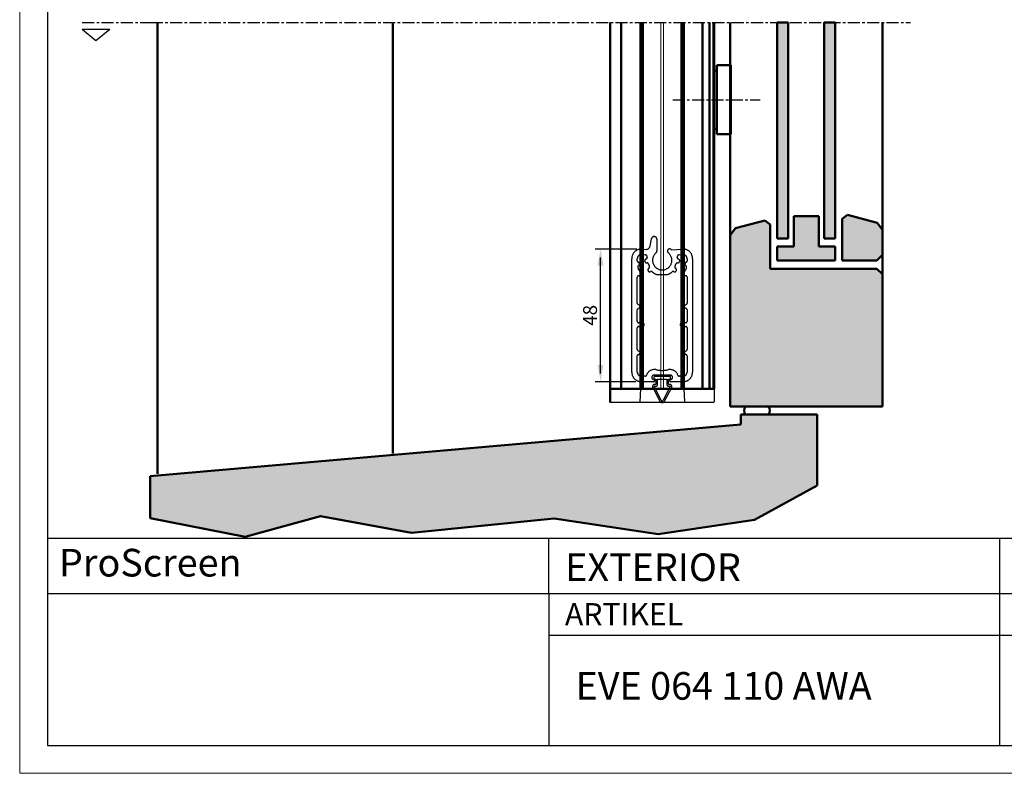
# Model space of a CAD drawing. Extents: x 20 to 860, y 691 to 1285.
# Drawn here: x 20 to 376, y 691 to 963 of the extents above; entities that cross this region are included whole.
import ezdxf

# ---------------------------------------------------------------- set-up
doc = ezdxf.new("R2010")
doc.units = 0
doc.header["$LTSCALE"] = 7
doc.linetypes.add('CENTER', pattern=[2, 1.25, -0.25, 0.25, -0.25])
for name, color, linetype, lineweight in [('BEMATING', 40, 'CONTINUOUS', 25), ('HD050_Kader', 7, 'CONTINUOUS', 35), ('LN-10', 9, 'CONTINUOUS', 9), ('P25_CEN', 254, 'CENTER', 25), ('P25_VOL', 7, 'CONTINUOUS', 25), ('P50_VOL', 1, 'CONTINUOUS', 50)]:
    doc.layers.add(name, color=color, linetype=linetype, lineweight=lineweight)
doc.layers.add('BUILDING_HATCH', color=7, linetype='CONTINUOUS', lineweight=30, true_color=0xebebeb)
doc.layers.add('BUILDING_LINES', color=7, linetype='CONTINUOUS', lineweight=50, true_color=0xe3e3e3)
doc.layers.add('LN-35', color=3, linetype='CONTINUOUS')
doc.styles.add('HELIO', font='verdana.ttf')

# ---------------------------------------------------------------- blocks, each defined once
blk = doc.blocks.new('A$C291619AE')
at = {"layer": 'LN-35'}
for p, q in [((18.78, 5), (-18.77, 5)), ((-18.77, 5), (-18.77, 0.28)), ((-7.82, 5), (-8.07, 0.28)), ((7.78, 5), (8.02, 0.28)), ((18.78, 5), (18.78, 0.28)), ((18.48, 0), (-18.48, 0))]:
    blk.add_line(p, q, dxfattribs=at)
for centre, start, end in [((-18.48, 0.3), 182.9996, 269.9928), ((-8.37, 0.3), 270, 357), ((8.32, 0.3), 183, 270), ((18.48, 0.3), 270.0072, 357.0004)]:
    blk.add_arc(centre, 0.3, start, end, dxfattribs=at)

msp = doc.modelspace()

# ---------------------------------------------------------------- hatches: boundary and pattern name
at = {"layer": 'BUILDING_HATCH', "transparency": 33554531}
h = msp.add_hatch(color=256, dxfattribs=at)
h.dxf.hatch_style = 1
h.paths.add_polyline_path([(297.96, 962.2), (293.96, 962.2), (293.96, 884.11), (297.96, 884.11)])
h.paths.add_polyline_path([(314.96, 962.2), (310.96, 962.2), (310.96, 884.11), (314.96, 884.11)])
h = msp.add_hatch(color=256, dxfattribs=at)
h.dxf.hatch_style = 1
h.paths.add_polyline_path([(291.46, 873.11), (291.46, 889.11), (289.53, 890.59), (278.89, 887.74), (276.96, 885.22), (276.96, 823.24), (331.96, 823.24), (331.96, 871.11), (329.96, 873.11)])
h.paths.add_polyline_path([(314.96, 876.11), (314.96, 881.11), (308.96, 881.11), (308.96, 892.11), (299.96, 892.11), (299.96, 881.11), (293.96, 881.11), (293.96, 876.11)])
h.paths.add_polyline_path([(331.96, 887.22), (330.03, 889.74), (319.39, 892.59), (317.46, 891.11), (317.46, 876.11), (329.96, 876.11), (331.96, 878.11)])
h = msp.add_hatch(dxfattribs=at)
h.set_pattern_fill('AR-CONC', color=256, scale=0.02)
h.set_pattern_definition([(50, (29.558, 654.6453), (3.643693, -0.318782), [0.381, -4.191]), (355, (29.558, 654.6453), (-0.70487, 3.821137), [0.3048, -3.35281]), (100.4514, (29.8618, 654.6188), (2.938825, 3.502355), [0.3238, -3.561805]), (46.1842, (29.558, 655.6613), (5.42158, -0.840847), [0.5715, -6.2865]), (96.6356, (30.01, 655.5913), (4.74808, 4.94852), [0.4857, -5.34271]), (351.1842, (29.558, 655.6613), (4.74808, 4.94852), [0.4572, -5.02919]), (21, (30.066, 655.4073), (3.032288, -2.045304), [0.381, -4.191]), (326, (30.066, 655.4073), (1.23604, 3.68376), [0.3048, -3.3528]), (71.4514, (30.319, 655.237), (4.26833, 1.638455), [0.3238, -3.5618]), (37.5, (29.5581, 654.6453), (0.061772, 1.691101), [0, -3.31216, 0, -3.4036, 0, -3.3655]), (7.5, (29.5581, 654.6453), (1.336393, 2.003611), [0, -1.94056, 0, -3.23596, 0, -1.2827]), (327.5, (28.4253, 654.6453), (2.711812, -0.114575), [0, -1.27, 0, -3.9624, 0, -5.2578]), (317.5, (27.9173, 654.6453), (2.962584, 0.50853), [0, -1.651, 0, -2.63144, 0, -3.7338])])
h.paths.add_polyline_path([(67.23, 798.08), (67.23, 782.9), (101.6, 776.16), (128.84, 783.67), (161.71, 777.57), (213.36, 782.73), (250.93, 777.1), (285.68, 782.26), (308.42, 794.76), (308.42, 820.44), (280.85, 820.44), (280.85, 816.77)])

# ---------------------------------------------------------------- linework, layer by layer
at = {"layer": 'BEMATING'}
for p, q in [((243.17, 880.24), (228.08, 880.24)), ((230.08, 835.26), (230.08, 877.24)), ((242.86, 832.26), (228.08, 832.26))]:
    msp.add_line(p, q, dxfattribs=at)
for points in [[(229.08, 874.24), (231.08, 874.24), (230.08, 880.24)], [(229.08, 838.26), (231.08, 838.26), (230.08, 832.26)]]:
    msp.add_solid(points, dxfattribs=at)
at = {"layer": 'BUILDING_LINES', "transparency": 33554687}
for p, q in [((69.92, 962.2), (69.92, 798.9)), ((154.92, 962.2), (154.92, 806.33)), ((293.96, 962.2), (297.96, 962.2)), ((310.96, 962.2), (314.96, 962.2)), ((293.96, 884.11), (297.96, 884.11)), ((314.96, 884.11), (310.96, 884.11)), ((293.96, 876.11), (314.96, 876.11)), ((317.46, 876.11), (329.96, 876.11)), ((329.96, 876.11), (331.96, 878.11)), ((280.85, 816.77), (67.23, 798.08)), ((67.23, 798.08), (67.23, 782.9))]:
    msp.add_line(p, q, dxfattribs=at)
at = {"layer": 'BUILDING_LINES'}
for p, q in [((276.96, 962.2), (276.96, 823.24)), ((293.96, 884.11), (293.96, 962.2)), ((297.96, 884.11), (297.96, 962.2)), ((310.96, 884.11), (310.96, 962.2)), ((314.96, 884.11), (314.96, 962.2)), ((331.96, 962.2), (331.96, 859.24)), ((331.96, 937.24), (331.96, 823.24)), ((289.53, 890.59), (278.89, 887.74)), ((291.46, 889.11), (289.53, 890.59)), ((299.96, 892.11), (308.96, 892.11)), ((299.96, 881.11), (299.96, 892.11)), ((308.96, 881.11), (308.96, 892.11)), ((317.46, 891.11), (319.39, 892.59)), ((317.46, 876.11), (317.46, 891.11)), ((319.39, 892.59), (330.03, 889.74)), ((278.89, 887.74), (276.96, 885.22)), ((291.46, 873.11), (291.46, 889.11)), ((330.03, 889.74), (331.96, 887.22)), ((293.96, 880.11), (293.96, 881.11)), ((293.96, 881.11), (293.96, 876.11)), ((293.96, 881.11), (299.96, 881.11)), ((308.96, 881.11), (314.96, 881.11)), ((314.96, 881.11), (314.96, 876.11)), ((314.96, 880.11), (314.96, 881.11)), ((291.46, 873.11), (329.96, 873.11)), ((331.96, 871.11), (329.96, 873.11)), ((276.96, 823.24), (331.96, 823.24)), ((308.42, 820.44), (280.85, 820.44)), ((280.85, 820.44), (280.85, 816.77)), ((308.42, 794.76), (308.42, 820.44))]:
    msp.add_line(p, q, dxfattribs=at)
at = {"layer": 'BUILDING_LINES', "transparency": 33554687}
msp.add_lwpolyline([(67.23, 782.9), (101.6, 776.16), (128.84, 783.67), (161.71, 777.57), (213.36, 782.73), (250.93, 777.1), (285.68, 782.26), (308.42, 794.76)], dxfattribs=at)
at = {"layer": 'BUILDING_LINES'}
for centre, start, end in [((284.37, 821.76), 141.218, 213.8428), ((288.89, 821.76), 326.1572, 38.782)]:
    msp.add_arc(centre, 2.36, start, end, dxfattribs=at)
at = {"layer": 'HD050_Kader', "lineweight": 30}
for p, q in [((30.06, 775.63), (850.06, 775.63)), ((211.35, 755.63), (211.35, 775.63)), ((374.49, 755.63), (374.49, 775.63)), ((30.06, 755.63), (850.06, 755.63)), ((211.35, 755.63), (211.35, 700.63)), ((374.49, 700.63), (374.49, 755.63)), ((211.35, 740.63), (850.06, 740.63))]:
    msp.add_line(p, q, dxfattribs=at)
at = {"layer": 'HD050_Kader', "color": 4, "lineweight": 15}
msp.add_lwpolyline([(20.06, 690.63), (860.06, 690.63), (860.06, 1284.63), (20.06, 1284.63)], close=True, dxfattribs=at)
at = {"layer": 'HD050_Kader', "lineweight": 30}
msp.add_lwpolyline([(30.06, 700.63), (850.06, 700.63), (850.06, 1274.63), (30.06, 1274.63)], close=True, dxfattribs=at)
at = {"layer": 'LN-10'}
for p, q in [((251.86, 962.2, -550592.32), (251.86, 829.72, -20016.76)), ((251.86, 829.72, -20014.94), (251.86, 962.2, -550590.5)), ((252.86, 962.2, -550592.32), (252.86, 829.72, -20016.76)), ((252.86, 829.72, -20014.94), (252.86, 962.2, -550590.5))]:
    msp.add_line(p, q, dxfattribs=at)
at = {"layer": 'LN-35'}
for p, q in [((277.16, 921.75), (277.16, 946.75)), ((277.16, 946.75), (277.16, 921.75))]:
    msp.add_line(p, q, dxfattribs=at)
at = {"layer": 'P25_CEN', "ltscale": 0.5, "transparency": 33554687}
for p, q in [((42.65, 962.2), (67.46, 962.2)), ((67.46, 962.2), (342.14, 962.2))]:
    msp.add_line(p, q, dxfattribs=at)
at = {"layer": 'P25_CEN', "ltscale": 0.5}
msp.add_line((256.16, 934.25), (287.83, 934.25), dxfattribs=at)
at = {"layer": 'P25_CEN', "ltscale": 5}
for points in [[(241.36, 876.76, -0.440011), (245.17, 880.24), (246.42, 880.13, 0.388879), (248.03, 881.37), (248.48, 883.93, -0.916331), (250.46, 883.76), (250.46, 879.5, -0.226755), (250.17, 878.88, 2.832089), (254.56, 878.88, -1.197264), (255.75, 879.91), (259.56, 880.24, -0.440011), (263.36, 876.76), (263.36, 835.76, -0.414214), (259.86, 832.26), (255.46, 832.26, -0.445066), (254.97, 832.81, -0.534748), (255.2, 833.05, 1.07736), (255.31, 834.64), (249.41, 834.64, 1), (249.41, 833.04), (249.56, 833.04, -0.463358), (249.76, 832.81, -0.445066), (249.26, 832.26), (244.86, 832.26, -0.414214), (241.36, 835.76)], [(243.36, 858.3, -0.267949), (243.61, 858.74), (244.11, 859.02, 0.57735), (244.11, 859.89), (243.61, 860.18, -0.267949), (243.36, 860.61), (243.36, 870.07, -0.554547), (244.08, 870.52, 0.00814), (244.19, 870.47, 0.543951), (245.32, 871.2), (245.32, 871.54, 0.56189), (244.3, 872.16, -0.264595), (243.6, 874.12, 0.75129), (243.69, 875.46, -0.314147), (243.36, 875.93), (243.36, 876.76, -0.440011), (245, 878.25), (246.25, 878.14, -0.444537), (246.96, 877.19, 0.006171), (246.94, 877.06, -0.304668), (246.56, 876.65, 1.135827), (247.03, 875.35, -0.264595), (247.73, 873.39, 1.135827), (248.19, 872.08, -0.304668), (248.75, 872.01, 0.066809), (249.97, 871.21, 0.113237), (250.62, 871.06), (254.11, 871.06, 0.113237), (254.76, 871.21, 0.066809), (255.98, 872.01, -0.304668), (256.54, 872.08, 1.135827), (257, 873.39, -0.264595), (257.7, 875.35, 1.135827), (258.17, 876.65, -0.304668), (257.79, 877.06, 0.006171), (257.77, 877.19, -0.444537), (258.48, 878.14), (259.73, 878.25, -0.440011), (261.36, 876.76), (261.36, 875.93, -0.314147), (261.04, 875.46, 0.75129), (261.13, 874.12, -0.264595), (260.43, 872.16, 0.56189), (259.41, 871.54), (259.41, 871.2, 0.543951), (260.54, 870.47, 0.00814), (260.65, 870.52, -0.554547), (261.36, 870.07), (261.36, 860.61, -0.267949), (261.11, 860.18), (260.61, 859.89, 0.57735), (260.61, 859.02), (261.11, 858.74, -0.267949), (261.36, 858.3), (261.36, 854.06, -0.414214), (260.86, 853.56), (259.51, 853.56, 1), (259.51, 852.26), (260.86, 852.26, -0.414214), (261.36, 851.76), (261.36, 843.91, -0.267949), (261.11, 843.48), (260.61, 843.19, 0.57735), (260.61, 842.32), (261.11, 842.04, -0.267949), (261.36, 841.6), (261.36, 835.76, -0.414214), (259.86, 834.26), (258.49, 834.26, -0.334106), (258.01, 834.62, 0.334106), (255.31, 836.64), (254.67, 836.64, -0.130189), (250.06, 836.64), (249.41, 836.64, 0.334106), (246.72, 834.62, -0.334106), (246.24, 834.26), (244.86, 834.26, -0.414214), (243.36, 835.76), (243.36, 841.6, -0.267949), (243.61, 842.04), (244.11, 842.32, 0.57735), (244.11, 843.19), (243.61, 843.48, -0.267949), (243.36, 843.91), (243.36, 851.76, -0.414214), (243.86, 852.26), (245.21, 852.26, 1), (245.21, 853.56), (243.86, 853.56, -0.414214), (243.36, 854.06)], [(255.79, 830.2, 0.560954), (255.16, 831.22), (254.71, 831.22, -0.414214), (254.61, 831.32), (254.61, 833.22), (255.06, 833.22, 0.414214), (255.36, 833.52), (255.36, 833.92, 0.303347), (255.18, 834.2), (249.55, 834.2, 0.303347), (249.36, 833.92), (249.36, 833.52, 0.414214), (249.66, 833.22), (250.11, 833.22), (250.11, 831.32, -0.414214), (250.01, 831.22), (249.56, 831.22, 0.560954), (248.94, 830.2), (251.48, 825.27, 0.610861), (253.25, 825.27)], [(249.48, 830.48, -0.560954), (249.56, 830.62), (250.01, 830.62, 0.414214), (250.71, 831.32), (250.71, 833.22), (254.01, 833.22), (254.01, 831.32, 0.414214), (254.71, 830.62), (255.16, 830.62, -0.560954), (255.25, 830.48), (252.72, 825.54, -0.610861), (252.01, 825.54)]]:
    msp.add_lwpolyline(points, format="xyb", close=True, dxfattribs=at)
at = {"layer": 'P25_VOL', "transparency": 33554687}
for p, q in [((42.65, 959.71), (52.65, 959.71)), ((42.65, 959.71), (47.65, 955.71)), ((47.65, 955.71), (52.65, 959.71))]:
    msp.add_line(p, q, dxfattribs=at)
at = {"layer": 'P50_VOL'}
for p, q in [((233.58, 824.72), (233.58, 962.2, -550590.5)), ((237.56, 829.72, -20014.94), (237.56, 962.2, -550590.5)), ((244.56, 829.72, -20014.94), (244.56, 962.2, -550590.5)), ((245.14, 962.2, -550591.19), (245.14, 829.72, -20015.63)), ((245.36, 962.2, -550592.32), (245.36, 829.72, -20016.76)), ((259.36, 962.2, -550592.32), (259.36, 829.72, -20016.76)), ((260.09, 962.2, -550590.5), (260.09, 829.72, -20014.94)), ((260.16, 829.72, -20014.94), (260.16, 962.2, -550590.5)), ((266.94, 829.72, -20014.94), (266.94, 962.2, -550590.5)), ((269.42, 829.72, -20014.94), (269.42, 962.2, -550590.5)), ((270.96, 829.72, -20014.94), (270.96, 962.2, -550590.5)), ((271.16, 829.72), (271.16, 962.2, -550500.69)), ((271.16, 944.75), (272.16, 944.75)), ((271.16, 944.75), (272.16, 944.75)), ((271.16, 944.75), (271.16, 923.75)), ((272.16, 946.75), (277.16, 946.75)), ((272.16, 921.75), (272.16, 946.75)), ((272.16, 946.75), (272.16, 921.75)), ((277.16, 946.75), (277.16, 921.75)), ((271.16, 923.75), (272.16, 923.75)), ((271.16, 923.75), (272.16, 923.75)), ((272.16, 921.75), (277.16, 921.75))]:
    msp.add_line(p, q, dxfattribs=at)
at = {"layer": 'P50_VOL', "elevation": 0}
msp.add_lwpolyline([(233.58, 829.72), (271.16, 829.72), (271.16, 829.72), (233.58, 829.72)], close=True, dxfattribs=at)

# ---------------------------------------------------------------- block references
at = {"layer": 'P50_VOL'}
msp.add_blockref('A$C291619AE', (252.35, 824.72), dxfattribs=at)

# ---------------------------------------------------------------- texts
at = {"layer": 'BEMATING', "insert": (226.28, 856.25), "char_height": 5, "attachment_point": 5, "rotation": 90, "style": 'HELIO'}
msp.add_mtext('\\A1;48', dxfattribs=at)
at = {"layer": 'HD050_Kader', "lineweight": 30, "attachment_point": 1, "style": 'HELIO'}
for s, width, insert, char_height in [('{\\fVerdana|b0|i0|c0|p34;ProScreen }', 311.6714, (34.26, 771.81), 10), ('EXTERIOR', 226.1763, (217.3, 770.16), 10), ('ARTIKEL', 50.4444, (217.21, 752.18), 8), ('EVE 064 110 AWA', 226.1763, (221.04, 727.25), 10)]:
    msp.add_mtext_dynamic_manual_height_columns(s, width=width, gutter_width=25, heights=[0], dxfattribs=dict(at, insert=insert, char_height=char_height))

doc.saveas('drawing.dxf')
